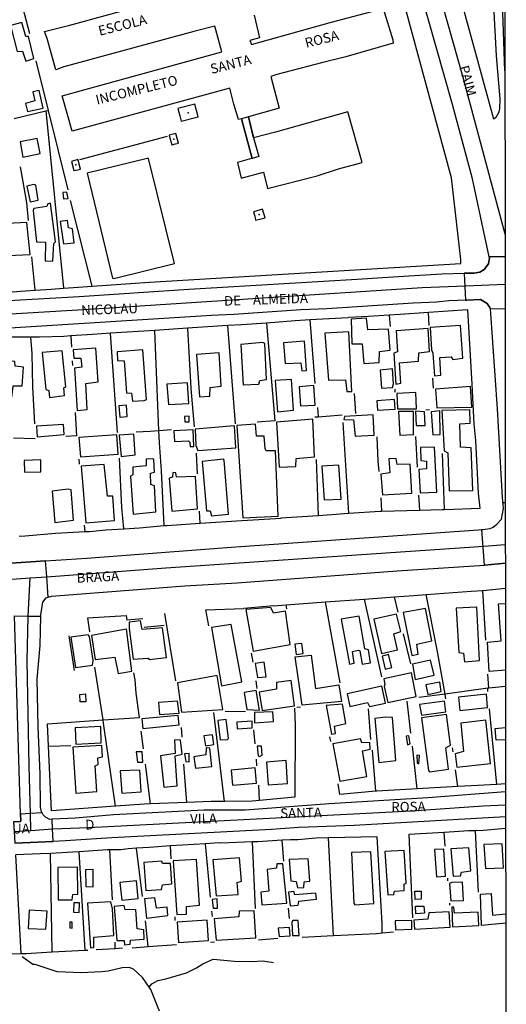
# Model space of a CAD drawing. Units: millimetres. Extents: x 187935 to 190351, y 1679832 to 1682605.
# Drawn here: x 190226 to 190351, y 1680019 to 1680272 of the extents above; entities that cross this region are included whole.
import ezdxf
from ezdxf.enums import TextEntityAlignment as Align

# ---------------------------------------------------------------- set-up
doc = ezdxf.new("R2010")
doc.units = ezdxf.units.MM
doc.header["$MEASUREMENT"] = 0
for name, color, linetype in [('V-AREA_VERDE', 3, 'Continuous'), ('V-CRUZAMENTO', 1, 'Continuous'), ('V-EDIFICACAO', 31, 'Continuous'), ('V-EDIFICACAO_IDENTIFICADA', 50, 'Continuous'), ('V-EIXO_DE_LOGRADOURO', 3, 'Continuous'), ('V-ESCADA', 254, 'Continuous'), ('V-LOTE', 1, 'Continuous'), ('V-NOME_DOS_LOGRADOUROS', 7, 'Continuous'), ('V-QUADRA', 50, 'Continuous'), ('V-TESTADA', 5, 'Continuous'), ('V-VALETA', 173, 'Continuous'), ('X-LIMITE_5000', 3, 'Continuous')]:
    doc.layers.add(name, color=color, linetype=linetype)

msp = doc.modelspace()

# ---------------------------------------------------------------- linework, layer by layer
at = {"layer": 'V-AREA_VERDE'}
msp.add_lwpolyline([(190332.16, 1680302.64), (190347.62, 1680246.09), (190348.36, 1680246.53), (190349.12, 1680247.85), (190349.28, 1680248.62), (190349.35, 1680251.17), (190348.47, 1680262.27), (190347.74, 1680275.17)], dxfattribs=at)
at = {"layer": 'V-CRUZAMENTO'}
for points in [[(190350.63, 1680210.66), (190346.58, 1680210.61), (190346.63, 1680210.37), (190346.36, 1680208.85), (190345.3, 1680207.43), (190344.17, 1680206.7), (190342.73, 1680206.47), (190340.15, 1680206.41), (190340.44, 1680199.5), (190340.79, 1680199.51), (190344.32, 1680199.65), (190346.07, 1680198.65), (190346.9, 1680197.31), (190350.64, 1680197.34)], [(190350.7, 1680132), (190345.31, 1680131.48), (190344.66, 1680140.64), (190344.99, 1680140.66), (190345.49, 1680140.7), (190346.78, 1680140.93), (190347.54, 1680141.25), (190348.53, 1680141.99), (190349.68, 1680143.32), (190350.23, 1680146.04), (190350.12, 1680147.09), (190350.07, 1680147.59), (190350.68, 1680147.59)], [(190224.8, 1680118.44), (190228.3, 1680118.43), (190228.3, 1680118.43), (190231.56, 1680118.43), (190231.56, 1680118.43), (190231.57, 1680118.77), (190232.06, 1680122.02), (190232.92, 1680123.08), (190233.43, 1680123.26), (190233.43, 1680123.26), (190233.04, 1680128.53), (190233.04, 1680128.53), (190232.75, 1680132.58), (190232.75, 1680132.58), (190221.46, 1680131.81)]]:
    msp.add_lwpolyline(points, dxfattribs=at)
msp.add_lwpolyline([(190224.82, 1680060.11), (190234.71, 1680060.58), (190234.71, 1680060.58), (190234.54, 1680063.77), (190234.54, 1680063.77), (190234.41, 1680066.24), (190234.41, 1680066.24), (190233.85, 1680066.22), (190232.76, 1680066.8), (190232.14, 1680067.43), (190231.88, 1680067.87), (190231.88, 1680067.87), (190228.87, 1680067.7), (190228.87, 1680067.7), (190226.35, 1680067.56), (190226.35, 1680067.56), (190226.4, 1680065.84), (190226.32, 1680065.72), (190224.52, 1680065.58), (190224.52, 1680065.58), (190224.65, 1680063.13), (190224.65, 1680063.13), (190224.82, 1680060.11)], close=True, dxfattribs=at)
at = {"layer": 'V-EDIFICACAO'}
for points in [[(190226.65, 1680270.83), (190223.74, 1680269.99), (190225.43, 1680263.32), (190226.86, 1680263.42), (190227.71, 1680260.89), (190229.75, 1680261.56), (190228.38, 1680267.2), (190227.69, 1680267.18), (190226.65, 1680270.83)], [(190227.6, 1680249.99), (190228.14, 1680247.91), (190232.14, 1680248.81), (190231.11, 1680253.37), (190229.51, 1680253.02), (190229.98, 1680250.7), (190227.6, 1680249.99)], [(190226.23, 1680240.19), (190226.94, 1680236.22), (190231.32, 1680237.13), (190230.58, 1680241), (190226.23, 1680240.19)], [(190229.74, 1680229.23), (190227.92, 1680228.81), (190228.76, 1680224.72), (190230.87, 1680225.23), (190230.26, 1680229), (190229.74, 1680229.23)], [(190237.15, 1680227.14), (190237.32, 1680225.55), (190238.51, 1680225.58), (190238.2, 1680227.24), (190237.15, 1680227.14)], [(190233.31, 1680224.29), (190233.09, 1680223.57), (190229.77, 1680223.05), (190229.54, 1680222.55), (190230.43, 1680214.45), (190232.7, 1680214.44), (190232.63, 1680209.59), (190234.63, 1680209.53), (190234.83, 1680214.06), (190235.27, 1680214.47), (190234.05, 1680224.39), (190233.31, 1680224.29)], [(190222.95, 1680219.22), (190223.15, 1680210.99), (190228.77, 1680211.28), (190227.97, 1680219.44), (190222.95, 1680219.22)], [(190236.52, 1680219.74), (190237.35, 1680213.96), (190240.07, 1680214.24), (190239.66, 1680217.8), (190238.65, 1680218.06), (190238.34, 1680219.98), (190236.52, 1680219.74)], [(190315.46, 1680191.91), (190315.11, 1680194.93), (190311.11, 1680194.63), (190311.31, 1680188.34), (190313.94, 1680188.3), (190314.43, 1680183.25), (190318.34, 1680183.5), (190318.37, 1680186.38), (190321.11, 1680186.7), (190320.75, 1680192.09), (190315.46, 1680191.91)], [(190304.43, 1680191.06), (190305.29, 1680179.01), (190309.73, 1680179.09), (190310.03, 1680176.08), (190311.33, 1680176.11), (190310.56, 1680191.41), (190304.43, 1680191.06)], [(190322.68, 1680191.61), (190322.99, 1680186.26), (190322.07, 1680185.9), (190322.56, 1680177.99), (190323.85, 1680178.19), (190323.56, 1680183.4), (190328.38, 1680183.85), (190328.51, 1680185.98), (190331.27, 1680186.35), (190330.9, 1680192.22), (190322.68, 1680191.61)], [(190331.45, 1680192.5), (190331.76, 1680186.76), (190332.1, 1680185.89), (190332.56, 1680180.06), (190334.13, 1680180.25), (190333.92, 1680184.77), (190336.8, 1680184.96), (190337.26, 1680184.32), (190339.8, 1680184.6), (190339.23, 1680192.98), (190331.45, 1680192.5)], [(190282.8, 1680188.13), (190283.41, 1680177.77), (190287.49, 1680177.99), (190287.71, 1680178.91), (190289.41, 1680179.15), (190288.97, 1680188.36), (190288.49, 1680188.62), (190282.8, 1680188.13)], [(190293.79, 1680188.55), (190294.2, 1680183.25), (190298.2, 1680183.43), (190298.49, 1680181.41), (190299.69, 1680181.47), (190299.13, 1680189.01), (190293.79, 1680188.55)], [(190231.87, 1680186.04), (190232.82, 1680176.56), (190233.55, 1680176.34), (190233.79, 1680174.55), (190237.59, 1680175.03), (190237.44, 1680176.99), (190237.94, 1680177.24), (190236.99, 1680186.5), (190231.87, 1680186.04)], [(190239.86, 1680186.73), (190239.96, 1680184.62), (190241.79, 1680184.64), (190242.01, 1680182.32), (190240.15, 1680182.08), (190240.83, 1680171.21), (190243.39, 1680171.49), (190243.04, 1680178.09), (190246.25, 1680178.51), (190245.65, 1680187.18), (190239.86, 1680186.73)], [(190257.71, 1680186.77), (190251.11, 1680186.25), (190251.23, 1680183.99), (190252.94, 1680183.92), (190253.53, 1680175.73), (190254.78, 1680175.63), (190255.03, 1680173.57), (190258.02, 1680173.72), (190258.68, 1680174.01), (190257.71, 1680186.77)], [(190219.57, 1680184.12), (190219.01, 1680178.06), (190217.28, 1680178.04), (190217.09, 1680175.06), (190224.13, 1680174.52), (190224.45, 1680177.5), (190226.75, 1680177.5), (190227.08, 1680182.33), (190224.92, 1680182.58), (190224.85, 1680183.8), (190219.57, 1680184.12)], [(190271.46, 1680185.59), (190272.24, 1680174.74), (190274.88, 1680174.91), (190274.94, 1680177.1), (190277.82, 1680177.46), (190277.25, 1680185.97), (190271.46, 1680185.59)], [(190318.57, 1680181.58), (190318.92, 1680176.91), (190321.76, 1680177.1), (190322, 1680178), (190321.71, 1680181.87), (190318.57, 1680181.58)], [(190291.62, 1680178.93), (190292.27, 1680170.83), (190296.39, 1680171.24), (190295.85, 1680179.18), (190291.62, 1680178.93)], [(190263.86, 1680177.97), (190264.24, 1680172.71), (190269.51, 1680173.03), (190269.19, 1680178.32), (190263.86, 1680177.97)], [(190297.8, 1680177.3), (190298.18, 1680172.36), (190301.91, 1680172.58), (190301.55, 1680177.59), (190297.8, 1680177.3)], [(190332.78, 1680176.68), (190333.09, 1680171.86), (190342.06, 1680172.04), (190341.75, 1680177.36), (190332.78, 1680176.68)], [(190317.74, 1680173.64), (190317.93, 1680171.31), (190322.41, 1680171.57), (190322.29, 1680173.98), (190317.74, 1680173.64)], [(190322.9, 1680175.53), (190323.03, 1680171.62), (190327.94, 1680171.66), (190327.7, 1680175.85), (190322.9, 1680175.53)], [(190251.58, 1680172.36), (190251.78, 1680169.52), (190253.67, 1680169.63), (190253.52, 1680172.56), (190251.58, 1680172.36)], [(190323.28, 1680170.93), (190323.6, 1680164.87), (190327.15, 1680165), (190327.1, 1680170.96), (190323.28, 1680170.93)], [(190327.69, 1680171.04), (190327.84, 1680167.32), (190330.09, 1680167.36), (190329.98, 1680170.86), (190327.69, 1680171.04)], [(190331.66, 1680170.87), (190332.06, 1680164.93), (190333.97, 1680165.03), (190333.91, 1680171.12), (190331.66, 1680170.87)], [(190334.43, 1680171.19), (190334.97, 1680160.87), (190335.96, 1680160.31), (190336.28, 1680150.61), (190342.32, 1680150.63), (190341.91, 1680161.61), (190339.18, 1680161.75), (190339, 1680167.73), (190341.68, 1680167.91), (190341.55, 1680171.35), (190334.43, 1680171.19)], [(190268.4, 1680169.66), (190268.47, 1680168.32), (190269.59, 1680168.28), (190269.59, 1680169.71), (190268.4, 1680169.66)], [(190291.97, 1680168.19), (190292.67, 1680156.62), (190296.96, 1680156.81), (190297.07, 1680158.87), (190301.71, 1680159.34), (190301.33, 1680168.95), (190291.97, 1680168.19)], [(190309.41, 1680169.67), (190309.24, 1680168.88), (190311.74, 1680168.76), (190312.15, 1680164.62), (190317.08, 1680164.9), (190316.81, 1680170.11), (190309.41, 1680169.67)], [(190230.45, 1680167.13), (190230.57, 1680164.46), (190237.49, 1680165.01), (190237.32, 1680167.6), (190230.45, 1680167.13)], [(190265.69, 1680165.94), (190265.78, 1680163.26), (190269.44, 1680163.43), (190269.76, 1680163.1), (190269.87, 1680161.94), (190270.8, 1680161.95), (190270.59, 1680166.25), (190265.69, 1680165.94)], [(190271.11, 1680166.41), (190271.33, 1680162.24), (190271.79, 1680160.94), (190281.55, 1680161.6), (190281.22, 1680167.29), (190271.11, 1680166.41)], [(190281.78, 1680167.3), (190283.31, 1680143.6), (190292.43, 1680144.1), (190291.74, 1680160.8), (190289.36, 1680160.82), (190289.04, 1680161.41), (190288.81, 1680164.63), (190286.88, 1680164.61), (190286.61, 1680167.72), (190281.78, 1680167.3)], [(190241.27, 1680164.22), (190241.72, 1680159.26), (190251.35, 1680159.97), (190251.05, 1680164.91), (190241.27, 1680164.22)], [(190251.65, 1680164.88), (190252.16, 1680159.39), (190255.75, 1680159.79), (190255.43, 1680165.1), (190251.65, 1680164.88)], [(190328.89, 1680161.67), (190329.05, 1680158.34), (190330.44, 1680158.15), (190330.43, 1680156.24), (190328.47, 1680156.07), (190328.84, 1680150.03), (190333.08, 1680150.22), (190332.51, 1680161.79), (190328.89, 1680161.67)], [(190227.28, 1680158.38), (190227.32, 1680155.39), (190231.5, 1680155.45), (190231.51, 1680158.51), (190227.28, 1680158.38)], [(190255.12, 1680156.64), (190255.17, 1680154.71), (190254.51, 1680154.36), (190255.22, 1680144.55), (190261.07, 1680145.17), (190260.65, 1680151.89), (190259.77, 1680152.23), (190259.67, 1680155.08), (190260.72, 1680155.4), (190260.56, 1680158.6), (190260.25, 1680158.82), (190258.53, 1680158.68), (190258.58, 1680157), (190255.12, 1680156.64)], [(190272.96, 1680158.13), (190274.04, 1680145.47), (190274.93, 1680145.42), (190275.32, 1680144.12), (190279.67, 1680144.59), (190278.58, 1680158.48), (190278.35, 1680158.69), (190272.96, 1680158.13)], [(190320.8, 1680158.77), (190321.04, 1680155.15), (190318.76, 1680154.85), (190319.14, 1680149.55), (190326.74, 1680149.99), (190326.32, 1680157.42), (190322.94, 1680157.35), (190322.73, 1680158.9), (190320.8, 1680158.77)], [(190241.87, 1680156.92), (190243.11, 1680142.32), (190250.43, 1680142.96), (190250.01, 1680149.18), (190248.65, 1680149.23), (190247.81, 1680157.36), (190241.87, 1680156.92)], [(190303.63, 1680156.92), (190304.2, 1680148.25), (190308.58, 1680148.44), (190307.98, 1680157.2), (190303.63, 1680156.92)], [(190266.32, 1680154.1), (190266.14, 1680155.23), (190265.42, 1680155.27), (190265.3, 1680154.06), (190264.48, 1680153.82), (190265.14, 1680145.34), (190271.74, 1680145.91), (190271.23, 1680154.21), (190266.32, 1680154.1)], [(190238.5, 1680150.97), (190234.45, 1680150.47), (190235.16, 1680142.45), (190239.88, 1680143), (190239.28, 1680150.8), (190238.5, 1680150.97)], [(190291.21, 1680119.18), (190290.53, 1680120.65), (190284.15, 1680120.1), (190285.98, 1680109.38), (190295.46, 1680111.08), (190294.32, 1680119.66), (190291.21, 1680119.18)], [(190324.49, 1680119.32), (190326.73, 1680108.33), (190328.31, 1680108.62), (190328.03, 1680111.19), (190331.81, 1680112.03), (190330.22, 1680120.34), (190324.49, 1680119.32)], [(190338.09, 1680120.47), (190338.73, 1680109.04), (190339.96, 1680108.9), (190340.21, 1680106.71), (190344.1, 1680107), (190343.37, 1680120.7), (190338.09, 1680120.47)], [(190308.54, 1680117.65), (190310.7, 1680106.1), (190311.9, 1680106.36), (190311.47, 1680109.33), (190313.05, 1680109.69), (190313.34, 1680109.48), (190313.95, 1680106.1), (190316.12, 1680106.39), (190315.63, 1680109.75), (190314.68, 1680109.97), (190313.21, 1680118.42), (190308.54, 1680117.65)], [(190316.98, 1680117.59), (190318.96, 1680108.81), (190323.02, 1680109.77), (190322.1, 1680113.85), (190323.85, 1680114.43), (190322.76, 1680118.93), (190316.98, 1680117.59)], [(190257.51, 1680114.97), (190257.14, 1680117.17), (190254.2, 1680116.84), (190254.16, 1680115.22), (190255.18, 1680107.35), (190259.06, 1680107.65), (190259.3, 1680107.25), (190263.77, 1680107.8), (190262.78, 1680115.41), (190257.51, 1680114.97)], [(190275.29, 1680115.52), (190277.84, 1680100.49), (190283.11, 1680101.54), (190280.37, 1680116.28), (190275.29, 1680115.52)], [(190239.26, 1680113), (190240.44, 1680105.25), (190244.81, 1680105.82), (190244.95, 1680107.05), (190243.99, 1680113.19), (190243.67, 1680113.64), (190239.26, 1680113)], [(190244.5, 1680113.41), (190245.47, 1680107.25), (190250.52, 1680107.87), (190251.33, 1680103.68), (190254.89, 1680104.26), (190253.51, 1680115.02), (190244.5, 1680113.41)], [(190296.65, 1680111.24), (190297.05, 1680108.52), (190298.81, 1680108.78), (190298.49, 1680111.4), (190296.65, 1680111.24)], [(190298.02, 1680099.18), (190296.81, 1680107.92), (190300.88, 1680108.39), (190301.97, 1680099.8), (190308, 1680100.76), (190308.65, 1680096.53), (190298.55, 1680095.54), (190298.02, 1680099.18)], [(190320.7, 1680108.57), (190319.11, 1680108.15), (190319.85, 1680104.8), (190321.58, 1680105.19), (190320.7, 1680108.57)], [(190286.53, 1680106.21), (190287.13, 1680102.64), (190289.37, 1680102.79), (190288.84, 1680106.58), (190286.53, 1680106.21)], [(190326.88, 1680106.03), (190327.59, 1680102.14), (190332.41, 1680103.21), (190331.52, 1680107.08), (190326.88, 1680106.03)], [(190266.56, 1680101.28), (190267.61, 1680093.71), (190278.22, 1680094.45), (190276.76, 1680103.15), (190266.56, 1680101.28)], [(190319.56, 1680102.32), (190319.81, 1680100.86), (190319.62, 1680100.34), (190320.51, 1680096.26), (190327.79, 1680097.79), (190326.59, 1680103.82), (190319.56, 1680102.32)], [(190292, 1680101.35), (190291.98, 1680099.64), (190287.52, 1680098.85), (190288.35, 1680094.22), (190296.57, 1680095.35), (190295.75, 1680101.89), (190292, 1680101.35)], [(190310.13, 1680098.42), (190310.76, 1680095.24), (190315.31, 1680096.19), (190315.81, 1680095.21), (190319.96, 1680096.05), (190319.03, 1680100.39), (190310.13, 1680098.42)], [(190330.3, 1680100.73), (190330.78, 1680098.32), (190334.26, 1680099.04), (190333.85, 1680101.44), (190330.3, 1680100.73)], [(190241.64, 1680096.43), (190241.52, 1680098.3), (190243.02, 1680098.42), (190243.11, 1680096.44), (190241.64, 1680096.43)], [(190283.68, 1680098.77), (190284.42, 1680094.42), (190287.6, 1680094.29), (190286.77, 1680099.31), (190283.68, 1680098.77)], [(190338.68, 1680097.58), (190339.03, 1680094.16), (190346.16, 1680094.94), (190345.84, 1680098.37), (190338.68, 1680097.58)], [(190261.7, 1680096.24), (190261.97, 1680093.14), (190267.01, 1680093.53), (190266.57, 1680096.54), (190261.7, 1680096.24)], [(190304.74, 1680095.44), (190306.07, 1680088.07), (190307.09, 1680088.26), (190306.85, 1680090.13), (190309.75, 1680090.85), (190308.88, 1680095.83), (190304.74, 1680095.44)], [(190328.7, 1680095.68), (190329.15, 1680092.98), (190335.41, 1680093.87), (190335.05, 1680096.56), (190328.7, 1680095.68)], [(190257.42, 1680092.05), (190257.68, 1680089.54), (190267.05, 1680090.46), (190266.76, 1680092.91), (190257.42, 1680092.05)], [(190286.32, 1680093.67), (190286.37, 1680091), (190291.25, 1680091.39), (190291.07, 1680093.84), (190286.32, 1680093.67)], [(190329.18, 1680092.3), (190330.99, 1680078.75), (190331.28, 1680078.39), (190336.14, 1680079.09), (190335.44, 1680084.58), (190336.66, 1680085.27), (190335.57, 1680093.15), (190329.18, 1680092.3)], [(190240.31, 1680089.75), (190240.53, 1680085.56), (190247.05, 1680085.88), (190246.89, 1680090.03), (190240.31, 1680089.75)], [(190276.9, 1680091.6), (190277.57, 1680086.63), (190279.45, 1680086.7), (190279.68, 1680086.99), (190279.06, 1680091.91), (190276.9, 1680091.6)], [(190281.81, 1680091.19), (190281.94, 1680089.45), (190285.72, 1680089.76), (190285.76, 1680091.48), (190281.81, 1680091.19)], [(190319.98, 1680092.49), (190317.2, 1680092.11), (190318.2, 1680080.81), (190322.64, 1680081.31), (190321.74, 1680092.39), (190319.98, 1680092.49)], [(190339.24, 1680090.89), (190340, 1680083.63), (190337.81, 1680083.09), (190338.29, 1680079.63), (190346.87, 1680080.59), (190345.67, 1680091.66), (190339.24, 1680090.89)], [(190273.37, 1680087.7), (190273.79, 1680085.11), (190275.88, 1680085.45), (190275.59, 1680087.97), (190273.37, 1680087.7)], [(190325.97, 1680087.71), (190325.26, 1680087.61), (190325.58, 1680085.4), (190326.27, 1680085.59), (190325.97, 1680087.71)], [(190239.7, 1680084.74), (190240.51, 1680072.98), (190245.9, 1680073.4), (190245.49, 1680079.97), (190246.22, 1680080.33), (190246.17, 1680082), (190247.34, 1680082.29), (190247.18, 1680085.22), (190239.7, 1680084.74)], [(190262.19, 1680082.58), (190263.08, 1680074.47), (190266.48, 1680074.87), (190265.95, 1680082.58), (190267.82, 1680082.98), (190267.4, 1680086.56), (190265.84, 1680086.62), (190266.03, 1680083.11), (190262.19, 1680082.58)], [(190287, 1680084.99), (190287.26, 1680082.51), (190287.62, 1680082.33), (190288.28, 1680082.69), (190288.11, 1680085.03), (190287, 1680084.99)], [(190306.46, 1680085.62), (190308.24, 1680076.03), (190315.15, 1680077.25), (190314.01, 1680083.82), (190316.04, 1680084.29), (190315.92, 1680085.98), (190313.86, 1680085.88), (190313.56, 1680086.92), (190306.46, 1680085.62)], [(190255.98, 1680083.53), (190256.3, 1680080.89), (190257.71, 1680080.91), (190257.5, 1680083.59), (190255.98, 1680083.53)], [(190268.37, 1680083.02), (190268.72, 1680081.08), (190269.59, 1680081.03), (190269.6, 1680083.12), (190268.37, 1680083.02)], [(190273.94, 1680084.56), (190273.9, 1680082.76), (190270.82, 1680082.32), (190271.21, 1680079.38), (190275.42, 1680079.83), (190274.89, 1680084.55), (190273.94, 1680084.56)], [(190328, 1680082.73), (190328.09, 1680080.63), (190328.46, 1680080.46), (190328.66, 1680082.63), (190328, 1680082.73)], [(190289.39, 1680080.95), (190289.84, 1680075.11), (190294.79, 1680075.46), (190294.44, 1680081.37), (190289.39, 1680080.95)], [(190251.84, 1680078.67), (190252.29, 1680072.98), (190257.24, 1680073.29), (190256.92, 1680078.88), (190251.84, 1680078.67)], [(190280.38, 1680078.85), (190280.74, 1680075), (190286.9, 1680075.52), (190286.53, 1680079.46), (190280.38, 1680078.85)], [(190345.2, 1680059.74), (190345.57, 1680053.59), (190350.19, 1680053.83), (190349.9, 1680059.93), (190345.2, 1680059.74)], [(190311.24, 1680057.71), (190311.85, 1680044.73), (190312.11, 1680044.25), (190316.97, 1680044.62), (190316.23, 1680057.86), (190311.24, 1680057.71)], [(190319.78, 1680057.99), (190320.58, 1680046.83), (190322.09, 1680046.96), (190322.27, 1680047.8), (190324.73, 1680047.97), (190324.75, 1680049.62), (190325.25, 1680049.88), (190324.77, 1680058.27), (190319.78, 1680057.99)], [(190332.52, 1680058.5), (190333.03, 1680051.51), (190335.35, 1680051.63), (190334.93, 1680058.62), (190332.52, 1680058.5)], [(190336.72, 1680058.66), (190337.29, 1680051.63), (190339.19, 1680051.7), (190339.43, 1680052.71), (190341.81, 1680052.98), (190341.36, 1680058.95), (190336.72, 1680058.66)], [(190257.99, 1680055.15), (190258.46, 1680047.98), (190262.48, 1680048.19), (190262.7, 1680049.43), (190265.16, 1680049.68), (190264.81, 1680054.91), (190262.74, 1680054.92), (190262.56, 1680055.51), (190257.99, 1680055.15)], [(190265.47, 1680055.57), (190266.43, 1680041.79), (190268.88, 1680041.92), (190268.89, 1680043.85), (190272.25, 1680044.23), (190271.48, 1680055.91), (190265.47, 1680055.57)], [(190275.66, 1680055.81), (190276.52, 1680046.61), (190282.17, 1680046.98), (190281.87, 1680049.99), (190283.02, 1680050.4), (190282.47, 1680056.39), (190275.66, 1680055.81)], [(190289.58, 1680053.4), (190289.99, 1680047.84), (190287.99, 1680047.52), (190288.21, 1680044.33), (190294.66, 1680044.7), (190293.62, 1680054.8), (190292.1, 1680054.78), (190291.99, 1680053.68), (190289.58, 1680053.4)], [(190295.28, 1680055.9), (190295.67, 1680050.43), (190297.06, 1680050.29), (190297.4, 1680048.64), (190299.03, 1680048.77), (190299.11, 1680050.16), (190300.5, 1680050.37), (190300.15, 1680056.14), (190295.28, 1680055.9)], [(190235.85, 1680053.9), (190236.01, 1680045.59), (190239.56, 1680045.61), (190239.71, 1680046.9), (190241.04, 1680047.05), (190240.96, 1680053.98), (190235.85, 1680053.9)], [(190243.02, 1680053.3), (190243.11, 1680049), (190244.95, 1680048.9), (190244.92, 1680053.37), (190243.02, 1680053.3)], [(190251.81, 1680050.02), (190252.28, 1680045.52), (190256.5, 1680045.94), (190256.06, 1680050.48), (190251.81, 1680050.02)], [(190336.93, 1680050.06), (190336.4, 1680049.76), (190336.72, 1680045.34), (190339.93, 1680045.43), (190339.67, 1680050.13), (190336.93, 1680050.06)], [(190296.66, 1680046.86), (190296.42, 1680047.71), (190295.03, 1680047.52), (190295.5, 1680044.05), (190297.56, 1680044.21), (190297.72, 1680045.22), (190302.22, 1680045.75), (190302.05, 1680047.26), (190296.66, 1680046.86)], [(190327.53, 1680045.68), (190327.46, 1680047.77), (190329.1, 1680047.78), (190329.14, 1680045.78), (190327.53, 1680045.68)], [(190240, 1680044.84), (190239.89, 1680042.37), (190241.35, 1680042.34), (190241.43, 1680044.79), (190240, 1680044.84)], [(190243.48, 1680044.68), (190244.25, 1680033.22), (190245.14, 1680033.3), (190245.09, 1680036.02), (190250.27, 1680036.45), (190249.89, 1680043.26), (190249.53, 1680045.05), (190243.48, 1680044.68)], [(190258.11, 1680045.87), (190258.66, 1680040.9), (190264.1, 1680041.54), (190263.9, 1680043.66), (190261.17, 1680043.42), (190260.78, 1680046.1), (190258.11, 1680045.87)], [(190275.49, 1680045.67), (190275.7, 1680043.46), (190276.82, 1680043.42), (190276.8, 1680045.85), (190275.49, 1680045.67)], [(190228.57, 1680042.95), (190228.27, 1680038.23), (190232.78, 1680038.02), (190233.13, 1680042.63), (190228.57, 1680042.95)], [(190253.15, 1680043), (190252.91, 1680044.11), (190250.37, 1680043.88), (190251.02, 1680035.14), (190252.87, 1680035.15), (190253, 1680034.04), (190254.47, 1680034.16), (190254.51, 1680035.19), (190258.01, 1680035.5), (190257.94, 1680037.86), (190256.27, 1680038.17), (190255.91, 1680043.1), (190253.15, 1680043)], [(190275.98, 1680040.66), (190276.47, 1680035.25), (190286.7, 1680035.84), (190286.28, 1680042.76), (190282.43, 1680042.64), (190282.33, 1680041.18), (190275.98, 1680040.66)], [(190331.03, 1680042.26), (190330.79, 1680040.62), (190327.25, 1680040.37), (190327.37, 1680038.07), (190336.52, 1680038.56), (190336.26, 1680042.5), (190331.03, 1680042.26)], [(190327.74, 1680042.02), (190327.64, 1680043.93), (190329.8, 1680043.97), (190329.93, 1680042.13), (190327.74, 1680042.02)], [(190337.67, 1680042.17), (190337.51, 1680043.68), (190336.93, 1680043.73), (190337.13, 1680038.61), (190343.89, 1680039), (190343.74, 1680042.4), (190337.67, 1680042.17)], [(190238.95, 1680039.83), (190239, 1680038.36), (190239.61, 1680038.32), (190239.6, 1680039.8), (190238.95, 1680039.83)], [(190266.54, 1680039.81), (190266.84, 1680034.6), (190274.56, 1680035.11), (190274.22, 1680040.36), (190266.54, 1680039.81)], [(190296.19, 1680040.28), (190295.88, 1680039.9), (190296.11, 1680036.42), (190297.83, 1680036.44), (190297.54, 1680040.24), (190296.19, 1680040.28)], [(190322.4, 1680040.19), (190322.49, 1680037.85), (190326.7, 1680038.02), (190326.68, 1680040.31), (190322.4, 1680040.19)], [(190292.45, 1680038.3), (190292.68, 1680036.19), (190295.53, 1680036.32), (190295.36, 1680038.45), (190292.45, 1680038.3)]]:
    msp.add_lwpolyline(points, close=True, dxfattribs=at)
for points in [[(190350.74, 1680104.52), (190346.54, 1680104.19), (190346.15, 1680111.7), (190349.61, 1680112.05), (190348.97, 1680121.55), (190350.71, 1680121.65)], [(190350.74, 1680086.69), (190348.35, 1680086.57), (190348.12, 1680089.54), (190350.72, 1680089.8)], [(190350.78, 1680039.57), (190344.55, 1680039.02), (190344.32, 1680047.06), (190347.07, 1680047.24), (190347.42, 1680041.65), (190350.77, 1680041.94)]]:
    msp.add_lwpolyline(points, dxfattribs=at)
at = {"layer": 'V-EDIFICACAO_IDENTIFICADA'}
msp.add_lwpolyline([(190286.22, 1680272.69), (190287.63, 1680266.88), (190285.16, 1680266.22), (190285.59, 1680265.16), (190305.72, 1680270.82), (190319.38, 1680274.43), (190321.79, 1680266.32), (190321.88, 1680265.46), (190309.78, 1680261.95), (190303.89, 1680260.57), (190292.11, 1680257.47), (190290.53, 1680256.9), (190292.66, 1680248.84), (190284.84, 1680246.6), (190283.03, 1680246.08), (190282.27, 1680245.86), (190281.04, 1680249.85), (190280.01, 1680253.96), (190239.53, 1680242.89), (190237, 1680252), (190277.95, 1680263.24), (190276.17, 1680269.88), (190270.77, 1680268.53), (190237.47, 1680259.41), (190235.37, 1680258.69), (190233.16, 1680266.65), (190232.5, 1680268.49), (190238.94, 1680270.1), (190278.98, 1680281.16)], dxfattribs=at)
for points in [[(190285.72, 1680235.9), (190285.58, 1680235.86), (190282.01, 1680234.87), (190282.96, 1680230.82), (190288.62, 1680232.38), (190289.72, 1680228.21), (190302.39, 1680231.45), (190307.89, 1680233.22), (190313.93, 1680234.83), (190310.28, 1680247.86), (190291.74, 1680242.63), (190286.13, 1680241.22), (190287.46, 1680236.42), (190285.72, 1680235.9), (190283.03, 1680246.08)], [(190284.84, 1680246.6), (190286.11, 1680241.29), (190286.13, 1680241.22)]]:
    msp.add_lwpolyline(points, close=True, dxfattribs=at)
at = {"layer": 'V-EIXO_DE_LOGRADOURO'}
for points in [[(190350.58, 1680258.42), (190347.37, 1680351.08), (190346.24, 1680367.49), (190345.46, 1680382.56), (190345.88, 1680388.4)], [(190350.62, 1680216.43), (190339.88, 1680256.71), (190327.24, 1680301.5)], [(189868.14, 1680261.02), (189997.01, 1680230.7), (190027.87, 1680223.69), (190038.37, 1680221.5), (190081.14, 1680211.3), (190103.28, 1680206.2), (190148.05, 1680196), (190158.05, 1680194.3), (190167.77, 1680193.24), (190177.84, 1680193.1), (190187.91, 1680193.88), (190243.81, 1680197.23), (190329.37, 1680202.75), (190340.44, 1680203.22)], [(190340.44, 1680203.22), (190350.63, 1680203.65)], [(190233.04, 1680128.53), (190263.56, 1680130.8), (190345.14, 1680136.38)], [(190345.14, 1680136.38), (190350.69, 1680136.76)], [(190221.59, 1680127.68), (190228.78, 1680128.22)], [(190228.3, 1680118.43), (190228.78, 1680128.22)], [(190228.78, 1680128.22), (190233.04, 1680128.53)], [(190228.87, 1680067.7), (190228.51, 1680079.91), (190228.02, 1680106.92), (190228.3, 1680118.38), (190228.3, 1680118.43)], [(190234.54, 1680063.77), (190234.56, 1680063.77), (190243.75, 1680064.13), (190326.6, 1680068.42), (190344.98, 1680069.7), (190350.75, 1680069.93)], [(190229, 1680063.41), (190228.87, 1680067.7)], [(190224.65, 1680063.13), (190229, 1680063.41)], [(190229, 1680063.41), (190234.54, 1680063.77)]]:
    msp.add_lwpolyline(points, dxfattribs=at)
at = {"layer": 'V-ESCADA'}
for points in [[(190267.52, 1680245.44), (190271.87, 1680246.55), (190271.04, 1680249.8), (190266.71, 1680248.73), (190267.21, 1680246.81), (190267.21, 1680246.81), (190267.52, 1680245.44)], [(190265.12, 1680239.4), (190266.07, 1680239.67), (190266.07, 1680239.67), (190266.88, 1680239.86), (190266.16, 1680242.33), (190264.45, 1680241.88), (190264.49, 1680241.75), (190264.49, 1680241.75), (190265.12, 1680239.4)], [(190240.99, 1680233), (190241.69, 1680233.18), (190241.09, 1680235.5), (190241.09, 1680235.5), (190241.06, 1680235.62), (190239.38, 1680235.12), (190239.98, 1680232.84), (190240.99, 1680233)], [(190286.62, 1680220.05), (190289.05, 1680220.66), (190288.39, 1680222.89), (190286.1, 1680222.21), (190286.43, 1680221.07), (190286.43, 1680221.07), (190286.62, 1680220.05)]]:
    msp.add_lwpolyline(points, close=True, dxfattribs=at)
for p in [(190269.3, 1680247.62), (190265.66, 1680240.86), (190240.52, 1680234.23), (190287.56, 1680221.47)]:
    msp.add_point(p, dxfattribs=at)
at = {"layer": 'V-LOTE'}
for points in [[(190259.41, 1680204.17), (190339.27, 1680208.91), (190339.3, 1680209.97), (190336.85, 1680230.92), (190318.54, 1680298.77), (190318.37, 1680298.93), (190270.08, 1680286.08), (190227.16, 1680274.45)], [(190228.67, 1680267.89), (190227.03, 1680274.43)], [(190233.48, 1680248.25), (190230.34, 1680260.97)], [(190224.69, 1680246.15), (190232.82, 1680248.1)], [(190232.82, 1680248.1), (190233.48, 1680248.25)], [(190232.82, 1680248.1), (190237.38, 1680202.59)], [(190238.5, 1680227.88), (190233.48, 1680248.25)], [(190241.57, 1680235.63), (190264.01, 1680241.62)], [(190259.13, 1680235.85), (190258.77, 1680235.9), (190243.42, 1680232.12), (190249.9, 1680205.16), (190250.25, 1680205.04), (190265.79, 1680208.92), (190259.13, 1680235.85)], [(190228.34, 1680219.97), (190227.9, 1680224.59), (190226.34, 1680233.73)], [(190244.69, 1680203.12), (190239.18, 1680225.14)], [(190230.05, 1680202.07), (190229.24, 1680210.62)], [(190244.69, 1680203.12), (190259.41, 1680204.17)], [(190223.14, 1680201.57), (190226.28, 1680201.8)], [(190226.28, 1680201.8), (190230.05, 1680202.07)], [(190230.05, 1680202.07), (190234.15, 1680202.36)], [(190234.15, 1680202.36), (190237.38, 1680202.59)], [(190237.38, 1680202.59), (190239.87, 1680202.77)], [(190239.87, 1680202.77), (190244.69, 1680203.12)], [(190330.96, 1680196.35), (190323.7, 1680195.88)], [(190341.1, 1680197.01), (190330.96, 1680196.35)], [(190331.12, 1680192.98), (190330.96, 1680196.35)], [(190342.16, 1680177.99), (190341.1, 1680197.01)], [(190289.39, 1680193.63), (190283.02, 1680193.21)], [(190289.44, 1680193.63), (190289.39, 1680193.63)], [(190289.39, 1680193.63), (190291.55, 1680168.57)], [(190296.81, 1680194.24), (190289.44, 1680193.63)], [(190300.64, 1680194.46), (190296.81, 1680194.24)], [(190310.41, 1680195.01), (190300.64, 1680194.46)], [(190301.94, 1680178.13), (190300.64, 1680194.46)], [(190320.93, 1680195.7), (190315.55, 1680195.35)], [(190323.7, 1680195.88), (190320.93, 1680195.7)], [(190320.93, 1680195.7), (190321.15, 1680192.78)], [(190260.77, 1680191.75), (190249.43, 1680191.01)], [(190269.16, 1680192.3), (190260.77, 1680191.75)], [(190261.84, 1680166.04), (190260.77, 1680191.75)], [(190279.53, 1680192.98), (190269.16, 1680192.3)], [(190269.16, 1680192.3), (190270.04, 1680176.82), (190270.88, 1680166.96)], [(190283.02, 1680193.21), (190279.53, 1680192.98)], [(190281.45, 1680167.76), (190279.53, 1680192.98)], [(190228.94, 1680189.99), (190222.49, 1680189.99)], [(190237.46, 1680190.23), (190231.21, 1680189.99), (190228.94, 1680189.99)], [(190230, 1680167.77), (190229.49, 1680177.29), (190229.29, 1680185.82), (190228.94, 1680189.99)], [(190239.24, 1680190.35), (190237.46, 1680190.23)], [(190244.82, 1680190.71), (190239.24, 1680190.35)], [(190239.24, 1680190.35), (190239.41, 1680187.48)], [(190249.43, 1680191.01), (190244.82, 1680190.71)], [(190251.16, 1680165.53), (190249.43, 1680191.01)], [(190239.58, 1680183.97), (190239.67, 1680182.75)], [(190332.24, 1680176.93), (190332.08, 1680179.52)], [(190322.31, 1680176.68), (190322.38, 1680175.91)], [(190311.92, 1680175.55), (190312.29, 1680170.45)], [(190302.47, 1680171.97), (190302.65, 1680169.59)], [(190330.27, 1680171.38), (190331.26, 1680171.42)], [(190342.54, 1680171.14), (190342.53, 1680171.46)], [(190344.21, 1680146.08), (190343.78, 1680150), (190343.15, 1680163.49), (190342.7, 1680167.79), (190342.54, 1680171.14)], [(190240.38, 1680170.66), (190240.68, 1680164.71), (190237.93, 1680164.53)], [(190291.55, 1680168.57), (190287, 1680168.23)], [(190301.81, 1680169.53), (190302.65, 1680169.59)], [(190302.65, 1680169.59), (190308.8, 1680170.07)], [(190256, 1680165.71), (190259.58, 1680165.85), (190261.84, 1680166.04)], [(190261.84, 1680166.04), (190265.06, 1680166.32)], [(190263.14, 1680141.63), (190262.51, 1680155.67), (190261.97, 1680162.86), (190261.84, 1680166.04)], [(190308.97, 1680168.1), (190310.48, 1680144.81)], [(190224.52, 1680164.18), (190230.06, 1680164.01)], [(190317.7, 1680164.41), (190317.99, 1680158.19), (190318.28, 1680155.53)], [(190327.69, 1680164.51), (190328.1, 1680156.62)], [(190241.42, 1680157.41), (190241.36, 1680158.66)], [(190252.8, 1680140.83), (190252.34, 1680146.25), (190251.71, 1680158.96)], [(190271.34, 1680160.26), (190271.62, 1680154.94)], [(190302.17, 1680158.6), (190302.64, 1680144.28)], [(190335.11, 1680145.82), (190334.59, 1680160.19)], [(190318.76, 1680148.81), (190318.89, 1680145.36)], [(190328.4, 1680149.46), (190328.64, 1680145.64)], [(190318.89, 1680145.36), (190328.64, 1680145.64)], [(190328.64, 1680145.64), (190334.53, 1680145.8)], [(190334.53, 1680145.8), (190335.11, 1680145.82)], [(190335.11, 1680145.82), (190344.21, 1680146.08)], [(190272.38, 1680142.26), (190272.27, 1680145.34)], [(190293.13, 1680143.65), (190302.64, 1680144.28)], [(190302.64, 1680144.28), (190307.31, 1680144.6)], [(190307.31, 1680144.6), (190310.48, 1680144.81)], [(190310.48, 1680144.81), (190318.62, 1680145.35)], [(190318.62, 1680145.35), (190318.89, 1680145.36)], [(190242.91, 1680140.09), (190242.73, 1680141.73)], [(190244.03, 1680140.15), (190248.18, 1680140.57)], [(190248.18, 1680140.57), (190252.8, 1680140.83)], [(190252.8, 1680140.83), (190256.81, 1680141.05)], [(190256.81, 1680141.05), (190263.14, 1680141.63)], [(190263.14, 1680141.63), (190263.85, 1680141.69)], [(190263.85, 1680141.69), (190272.38, 1680142.26)], [(190272.38, 1680142.26), (190283.1, 1680142.98)], [(190225.99, 1680138.94), (190227.52, 1680139.04)], [(190227.52, 1680139.04), (190235.3, 1680139.71)], [(190235.3, 1680139.71), (190242.91, 1680140.09)], [(190242.91, 1680140.09), (190244.03, 1680140.15)], [(190344.96, 1680125.02), (190350.71, 1680125.62)], [(190314.57, 1680122.8), (190322.28, 1680123.36)], [(190322.28, 1680123.36), (190327.18, 1680123.72)], [(190323.19, 1680119.45), (190322.28, 1680123.36)], [(190327.18, 1680123.72), (190330.41, 1680123.96)], [(190330.41, 1680123.96), (190341.91, 1680124.8)], [(190335.23, 1680098.4), (190333.2, 1680109.72), (190330.41, 1680123.96)], [(190341.91, 1680124.8), (190344.96, 1680125.02)], [(190345.72, 1680112.26), (190344.96, 1680125.02)], [(190273.86, 1680120.02), (190283.51, 1680120.37)], [(190291.16, 1680121.09), (190294.46, 1680121.33)], [(190294.46, 1680121.33), (190304.58, 1680122.07)], [(190294.63, 1680120.24), (190294.46, 1680121.33)], [(190304.58, 1680122.07), (190314.57, 1680122.8)], [(190308.3, 1680101.31), (190304.58, 1680122.07)], [(190318.99, 1680102.78), (190314.57, 1680122.8)], [(190243.58, 1680117.95), (190253.46, 1680118.53)], [(190244.07, 1680114.34), (190243.58, 1680117.95)], [(190253.46, 1680118.53), (190253.61, 1680117.33)], [(190263.25, 1680119.04), (190266.04, 1680101.78)], [(190274.65, 1680115.93), (190273.86, 1680120.02)], [(190326.41, 1680106.19), (190324.55, 1680113.9)], [(190286.02, 1680106.61), (190285.6, 1680108.87)], [(190247.5, 1680091.74), (190245.38, 1680105.34)], [(190247.5, 1680091.74), (190256.88, 1680092.41), (190256, 1680098.59), (190255.72, 1680102.01), (190255.36, 1680103.81)], [(190346.42, 1680099.89), (190346.19, 1680103.54)], [(190287.03, 1680099.81), (190286.81, 1680101.82)], [(190350.72, 1680100.3), (190346.42, 1680099.89)], [(190335.23, 1680098.4), (190328.5, 1680097.5)], [(190346.19, 1680099.87), (190335.23, 1680098.4)], [(190335.45, 1680097.15), (190335.23, 1680098.4)], [(190346.42, 1680099.89), (190346.2, 1680099.87), (190346.19, 1680099.87)], [(190346.23, 1680099.05), (190346.19, 1680099.87)], [(190298.18, 1680095.03), (190297.17, 1680094.95)], [(190326.48, 1680088.4), (190325.5, 1680096.59)], [(190278.65, 1680070.84), (190275.88, 1680093.66)], [(190278.83, 1680094), (190284, 1680093.89)], [(190296.63, 1680094.76), (190296.78, 1680090.38), (190296.69, 1680071.94)], [(190316.23, 1680086.77), (190315.56, 1680094.57)], [(190348.55, 1680075.17), (190346.65, 1680094.57)], [(190233.25, 1680090.73), (190247.5, 1680091.74)], [(190233.5, 1680085.02), (190233.25, 1680090.73)], [(190250.67, 1680069.6), (190247.63, 1680090.89), (190247.5, 1680091.74)], [(190257.87, 1680084.32), (190257.3, 1680088.86)], [(190267.75, 1680087.3), (190267.6, 1680089.85)], [(190286.53, 1680085.61), (190286.2, 1680089.24)], [(190305.9, 1680086.21), (190305.71, 1680087.45)], [(190233.5, 1680085.02), (190239.23, 1680085.17)], [(190234.24, 1680068.38), (190233.5, 1680085.02)], [(190328.07, 1680074.07), (190326.84, 1680084.99)], [(190317.51, 1680073.49), (190316.63, 1680083.97)], [(190337.32, 1680083.59), (190337.16, 1680084.6)], [(190259.68, 1680070.21), (190258.36, 1680080.43)], [(190268.99, 1680070.56), (190268.24, 1680080.39)], [(190286.97, 1680079.96), (190286.85, 1680081.71)], [(190338.47, 1680074.63), (190337.93, 1680078.97)], [(190287.63, 1680071.11), (190287.44, 1680074.99)], [(190308.21, 1680072.58), (190307.79, 1680075.37)], [(190343.67, 1680074.91), (190338.47, 1680074.63)], [(190348.55, 1680075.17), (190343.67, 1680074.91)], [(190350.71, 1680075.39), (190348.55, 1680075.17)], [(190317.51, 1680073.49), (190308.21, 1680072.58)], [(190317.71, 1680073.51), (190317.51, 1680073.49)], [(190328.07, 1680074.07), (190317.71, 1680073.51)], [(190338.47, 1680074.63), (190328.07, 1680074.07)], [(190258.01, 1680070.15), (190250.67, 1680069.6)], [(190259.68, 1680070.21), (190258.01, 1680070.15)], [(190268.99, 1680070.56), (190259.68, 1680070.21)], [(190275.21, 1680070.8), (190268.99, 1680070.56)], [(190278.65, 1680070.84), (190275.21, 1680070.8)], [(190285.72, 1680070.93), (190278.65, 1680070.84)], [(190287.63, 1680071.11), (190285.72, 1680070.93)], [(190296.69, 1680071.94), (190287.63, 1680071.11)], [(190250.67, 1680069.6), (190234.24, 1680068.38)], [(190335.04, 1680062.9), (190325.96, 1680062.38)], [(190325.96, 1680062.38), (190326.89, 1680040.96)], [(190341.36, 1680063.26), (190335.04, 1680062.9)], [(190335.3, 1680059.31), (190335.04, 1680062.9)], [(190343.01, 1680063.3), (190341.36, 1680063.26)], [(190345.09, 1680063.34), (190343.01, 1680063.3)], [(190343.81, 1680047.56), (190343.01, 1680063.3)], [(190350.76, 1680063.86), (190345.09, 1680063.34)], [(190273.76, 1680059.98), (190264.8, 1680059.4)], [(190277.24, 1680060.21), (190273.76, 1680059.98)], [(190275.02, 1680046.29), (190273.76, 1680059.98)], [(190277.68, 1680060.12), (190277.24, 1680060.21)], [(190285.79, 1680060.43), (190277.68, 1680060.12)], [(190287.21, 1680060.48), (190285.79, 1680060.43)], [(190286.64, 1680043.39), (190285.79, 1680060.43)], [(190293.41, 1680060.86), (190287.21, 1680060.48)], [(190295.58, 1680060.99), (190293.41, 1680060.86)], [(190293.89, 1680055.52), (190293.41, 1680060.86)], [(190302.09, 1680061.38), (190297.5, 1680060.96), (190295.58, 1680060.99)], [(190305.34, 1680061.46), (190302.09, 1680061.38)], [(190317.78, 1680061.75), (190305.34, 1680061.46)], [(190306.62, 1680036.38), (190305.34, 1680061.46)], [(190319.12, 1680037.08), (190319.11, 1680039.53), (190317.78, 1680061.75)], [(190231.36, 1680057.39), (190225.13, 1680057.1)], [(190234, 1680057.51), (190231.36, 1680057.39)], [(190239.76, 1680057.77), (190234, 1680057.51)], [(190234.46, 1680032.19), (190234, 1680057.51)], [(190241.38, 1680057.88), (190239.76, 1680057.77)], [(190248.57, 1680058.37), (190241.38, 1680057.88)], [(190242.91, 1680032.64), (190241.38, 1680057.88)], [(190249.26, 1680058.38), (190248.57, 1680058.37)], [(190252.07, 1680058.44), (190249.26, 1680058.38)], [(190249.9, 1680045.6), (190249.26, 1680058.38)], [(190253.96, 1680058.7), (190252.07, 1680058.44)], [(190256.09, 1680058.84), (190253.96, 1680058.7)], [(190259.33, 1680059.05), (190256.09, 1680058.84)], [(190257.62, 1680046.43), (190256.09, 1680058.84)], [(190264.8, 1680059.4), (190259.33, 1680059.05)], [(190264.99, 1680056.1), (190264.8, 1680059.4)], [(190226.45, 1680031.8), (190225.13, 1680057.1)], [(190335.98, 1680050.45), (190335.94, 1680051.13)], [(190336.46, 1680044.23), (190336.42, 1680044.69)], [(190275.53, 1680041.28), (190275.37, 1680042.7)], [(190295.36, 1680040.75), (190295.1, 1680043.46)], [(190259.07, 1680033.56), (190258.34, 1680040.21)], [(190266.01, 1680040.23), (190266.01, 1680041.18)], [(190306.62, 1680036.38), (190317.63, 1680036.94), (190319.12, 1680037.08)], [(190319.12, 1680037.08), (190322.03, 1680037.34)], [(190250.6, 1680033.11), (190250.61, 1680034.69)], [(190275.06, 1680034.67), (190276.06, 1680034.78)], [(190287.33, 1680035.33), (190292.3, 1680035.69)], [(190298.58, 1680035.97), (190306.62, 1680036.38)], [(190226.45, 1680031.8), (190227.64, 1680031.83), (190234.46, 1680032.19)], [(190234.46, 1680032.19), (190242.91, 1680032.64)], [(190242.91, 1680032.64), (190243.6, 1680032.67)], [(190245.73, 1680032.79), (190250.6, 1680033.11)], [(190250.6, 1680033.11), (190252.51, 1680033.23)], [(190254.93, 1680033.26), (190259.07, 1680033.56)], [(190259.07, 1680033.56), (190266.34, 1680034.08)], [(190217.65, 1680031.57), (190226.45, 1680031.8)]]:
    msp.add_lwpolyline(points, dxfattribs=at)
at = {"layer": 'V-QUADRA'}
for points in [[(190332.16, 1680302.64), (190347.62, 1680246.09), (190348.36, 1680246.53), (190349.12, 1680247.85), (190349.28, 1680248.62), (190349.35, 1680251.17), (190348.47, 1680262.27), (190347.74, 1680275.17)], [(190223.34, 1680199.44), (190241.39, 1680200.42), (190269.46, 1680202.31), (190312.71, 1680204.88), (190324.55, 1680205.72), (190334.39, 1680206.29), (190340.15, 1680206.41), (190342.73, 1680206.47), (190344.17, 1680206.7), (190345.3, 1680207.43), (190346.36, 1680208.85), (190346.63, 1680210.37), (190346.58, 1680210.61), (190342.3, 1680230.65), (190337.11, 1680249.79), (190326.79, 1680286.33)], [(190221.46, 1680131.81), (190232.75, 1680132.58), (190243.36, 1680133.31), (190280.32, 1680136.09), (190344.99, 1680140.66), (190345.49, 1680140.7), (190346.78, 1680140.93), (190347.54, 1680141.25), (190348.53, 1680141.99), (190349.68, 1680143.32), (190350.23, 1680146.04), (190350.12, 1680147.09), (190349.93, 1680148.9), (190348.65, 1680171.63), (190346.9, 1680197.31), (190346.9, 1680197.36), (190346.07, 1680198.65), (190344.32, 1680199.65), (190340.79, 1680199.51), (190336.22, 1680199.32), (190333.06, 1680198.98), (190327.08, 1680198.76), (190304.88, 1680197.31), (190298.2, 1680197.03), (190281.06, 1680195.83), (190275.33, 1680195.59), (190181.3, 1680189.68)], [(190350.72, 1680073.28), (190330.77, 1680071.78), (190305.54, 1680070.23), (190283.99, 1680068.63), (190273.35, 1680068.63), (190250.19, 1680067.38), (190240.44, 1680066.51), (190234.41, 1680066.24), (190233.85, 1680066.22), (190232.76, 1680066.8), (190232.14, 1680067.43), (190231.88, 1680067.87), (190231.72, 1680068.13), (190231.47, 1680069.36), (190231.36, 1680077.94), (190230.81, 1680089.95), (190230.62, 1680102.21), (190231.34, 1680110.89), (190231.56, 1680118.43), (190231.57, 1680118.77), (190232.06, 1680122.02), (190232.92, 1680123.08), (190233.43, 1680123.26), (190234.24, 1680123.54), (190268.47, 1680126.15), (190281.93, 1680126.98), (190322.91, 1680130.02), (190345.31, 1680131.48)], [(190345.31, 1680131.48), (190350.7, 1680132)], [(190224.52, 1680065.58), (190226.32, 1680065.72), (190226.4, 1680065.84), (190226.35, 1680067.56), (190224.8, 1680118.44)], [(190350.77, 1680066.85), (190311.88, 1680064.65), (190297.72, 1680064.12), (190290.74, 1680063.61), (190249.76, 1680061.49), (190237.84, 1680060.73), (190234.71, 1680060.58), (190224.82, 1680060.11)]]:
    msp.add_lwpolyline(points, dxfattribs=at)
at = {"layer": 'V-TESTADA'}
for points in [[(190259.41, 1680204.17), (190339.27, 1680208.91), (190339.3, 1680209.97), (190336.85, 1680230.92), (190318.54, 1680298.77), (190318.37, 1680298.93), (190270.08, 1680286.08), (190227.16, 1680274.45)], [(190244.69, 1680203.12), (190259.41, 1680204.17)], [(190223.14, 1680201.57), (190226.28, 1680201.8)], [(190226.28, 1680201.8), (190230.05, 1680202.07)], [(190230.05, 1680202.07), (190234.15, 1680202.36)], [(190234.15, 1680202.36), (190237.38, 1680202.59)], [(190237.38, 1680202.59), (190239.87, 1680202.77)], [(190239.87, 1680202.77), (190244.69, 1680203.12)], [(190330.96, 1680196.35), (190323.7, 1680195.88)], [(190341.1, 1680197.01), (190330.96, 1680196.35)], [(190342.16, 1680177.99), (190341.1, 1680197.01)], [(190289.39, 1680193.63), (190283.02, 1680193.21)], [(190289.44, 1680193.63), (190289.39, 1680193.63)], [(190296.81, 1680194.24), (190289.44, 1680193.63)], [(190300.64, 1680194.46), (190296.81, 1680194.24)], [(190310.41, 1680195.01), (190300.64, 1680194.46)], [(190315.58, 1680195.33), (190310.43, 1680195.08)], [(190320.93, 1680195.7), (190315.55, 1680195.35)], [(190323.7, 1680195.88), (190320.93, 1680195.7)], [(190260.77, 1680191.75), (190249.43, 1680191.01)], [(190269.16, 1680192.3), (190260.77, 1680191.75)], [(190279.53, 1680192.98), (190269.16, 1680192.3)], [(190283.02, 1680193.21), (190279.53, 1680192.98)], [(190228.94, 1680189.99), (190222.49, 1680189.99)], [(190237.46, 1680190.23), (190231.21, 1680189.99), (190228.94, 1680189.99)], [(190239.24, 1680190.35), (190237.46, 1680190.23)], [(190244.82, 1680190.71), (190239.24, 1680190.35)], [(190249.43, 1680191.01), (190244.82, 1680190.71)], [(190342.54, 1680171.14), (190342.16, 1680177.86)], [(190342.54, 1680171.14), (190342.53, 1680171.46)], [(190344.21, 1680146.08), (190343.78, 1680150), (190343.15, 1680163.49), (190342.7, 1680167.79), (190342.54, 1680171.14)], [(190318.89, 1680145.36), (190328.64, 1680145.64)], [(190328.64, 1680145.64), (190334.53, 1680145.8)], [(190334.53, 1680145.8), (190335.11, 1680145.82)], [(190335.11, 1680145.82), (190344.21, 1680146.08)], [(190283.07, 1680142.95), (190293.16, 1680143.59)], [(190293.13, 1680143.65), (190302.64, 1680144.28)], [(190302.64, 1680144.28), (190307.31, 1680144.6)], [(190307.31, 1680144.6), (190310.48, 1680144.81)], [(190310.48, 1680144.81), (190318.62, 1680145.35)], [(190318.62, 1680145.35), (190318.89, 1680145.36)], [(190244.03, 1680140.15), (190248.18, 1680140.57)], [(190248.18, 1680140.57), (190252.8, 1680140.83)], [(190252.8, 1680140.83), (190256.81, 1680141.05)], [(190256.81, 1680141.05), (190263.14, 1680141.63)], [(190263.14, 1680141.63), (190263.85, 1680141.69)], [(190263.85, 1680141.69), (190272.38, 1680142.26)], [(190272.38, 1680142.26), (190283.1, 1680142.98)], [(190225.99, 1680138.94), (190227.52, 1680139.04)], [(190227.52, 1680139.04), (190235.3, 1680139.71)], [(190235.3, 1680139.71), (190242.91, 1680140.09)], [(190242.91, 1680140.09), (190244.03, 1680140.15)], [(190344.96, 1680125.02), (190350.71, 1680125.62)], [(190314.57, 1680122.8), (190322.28, 1680123.36)], [(190322.28, 1680123.36), (190327.18, 1680123.72)], [(190327.18, 1680123.72), (190330.41, 1680123.96)], [(190330.41, 1680123.96), (190341.91, 1680124.8)], [(190341.91, 1680124.8), (190344.96, 1680125.02)], [(190273.86, 1680120.02), (190283.51, 1680120.37)], [(190283.65, 1680120.44), (190291.18, 1680121.1)], [(190291.16, 1680121.09), (190294.46, 1680121.33)], [(190294.46, 1680121.33), (190304.58, 1680122.07)], [(190304.58, 1680122.07), (190314.57, 1680122.8)], [(190243.58, 1680117.95), (190253.46, 1680118.53)], [(190257.69, 1680117.74), (190253.61, 1680117.33)], [(190263.2, 1680116.03), (190258.02, 1680115.46)], [(190238.71, 1680113.38), (190240.04, 1680104.47)], [(190233.5, 1680085.02), (190233.25, 1680090.73)], [(190234.24, 1680068.38), (190233.5, 1680085.02)], [(190343.67, 1680074.91), (190338.47, 1680074.63)], [(190348.55, 1680075.17), (190343.67, 1680074.91)], [(190350.71, 1680075.39), (190348.55, 1680075.17)], [(190317.51, 1680073.49), (190308.21, 1680072.58)], [(190317.71, 1680073.51), (190317.51, 1680073.49)], [(190328.07, 1680074.07), (190317.71, 1680073.51)], [(190338.47, 1680074.63), (190328.07, 1680074.07)], [(190258.01, 1680070.15), (190250.67, 1680069.6)], [(190259.68, 1680070.21), (190258.01, 1680070.15)], [(190268.99, 1680070.56), (190259.68, 1680070.21)], [(190275.21, 1680070.8), (190268.99, 1680070.56)], [(190278.65, 1680070.84), (190275.21, 1680070.8)], [(190285.72, 1680070.93), (190278.65, 1680070.84)], [(190287.63, 1680071.11), (190285.72, 1680070.93)], [(190296.69, 1680071.94), (190287.63, 1680071.11)], [(190250.67, 1680069.6), (190234.24, 1680068.38)], [(190335.04, 1680062.9), (190325.96, 1680062.38)], [(190341.36, 1680063.26), (190335.04, 1680062.9)], [(190343.01, 1680063.3), (190341.36, 1680063.26)], [(190345.09, 1680063.34), (190343.01, 1680063.3)], [(190350.76, 1680063.86), (190345.09, 1680063.34)], [(190273.76, 1680059.98), (190264.8, 1680059.4)], [(190277.24, 1680060.21), (190273.76, 1680059.98)], [(190277.68, 1680060.12), (190277.24, 1680060.21)], [(190285.79, 1680060.43), (190277.68, 1680060.12)], [(190287.21, 1680060.48), (190285.79, 1680060.43)], [(190293.41, 1680060.86), (190287.21, 1680060.48)], [(190295.58, 1680060.99), (190293.41, 1680060.86)], [(190302.09, 1680061.38), (190297.5, 1680060.96), (190295.58, 1680060.99)], [(190305.34, 1680061.46), (190302.09, 1680061.38)], [(190317.78, 1680061.75), (190305.34, 1680061.46)], [(190231.36, 1680057.39), (190225.13, 1680057.1)], [(190234, 1680057.51), (190231.36, 1680057.39)], [(190239.76, 1680057.77), (190234, 1680057.51)], [(190241.38, 1680057.88), (190239.76, 1680057.77)], [(190248.57, 1680058.37), (190241.38, 1680057.88)], [(190249.26, 1680058.38), (190248.57, 1680058.37)], [(190252.07, 1680058.44), (190249.26, 1680058.38)], [(190253.96, 1680058.7), (190252.07, 1680058.44)], [(190256.09, 1680058.84), (190253.96, 1680058.7)], [(190259.33, 1680059.05), (190256.09, 1680058.84)], [(190264.8, 1680059.4), (190259.33, 1680059.05)]]:
    msp.add_lwpolyline(points, dxfattribs=at)
at = {"layer": 'V-VALETA'}
for points in [[(190248.78, 1680027.26), (190247.12, 1680027.06), (190241.92, 1680026.85), (190235.75, 1680027.05), (190230.05, 1680028.95), (190229.48, 1680029.01), (190226.74, 1680030.92)], [(190259.34, 1680023.13), (190260, 1680024.02), (190261.57, 1680024.87), (190263.57, 1680025.26), (190268.86, 1680026.79), (190271.49, 1680028.08), (190273.07, 1680029.12), (190275.73, 1680030.37), (190281.25, 1680029.84), (190285.69, 1680029.7), (190288.44, 1680029.89), (190291.24, 1680029.52)], [(190259.34, 1680023.13), (190257.62, 1680025.6), (190255.29, 1680027.75), (190254.17, 1680028.17), (190252.42, 1680028.13), (190248.78, 1680027.26)], [(190261.99, 1680017), (190259.73, 1680022.57), (190259.34, 1680023.13)]]:
    msp.add_lwpolyline(points, dxfattribs=at)
at = {"layer": 'X-LIMITE_5000', "linetype": 'Continuous'}
msp.add_lwpolyline([(190350.52, 1680331.37), (190350.58, 1680264.85), (190350.62, 1680216.43), (190350.63, 1680210.66), (190350.63, 1680203.65), (190350.64, 1680197.34), (190350.68, 1680147.09), (190350.69, 1680136.76), (190350.7, 1680131.83), (190350.71, 1680121.65), (190350.72, 1680104.43), (190350.72, 1680100.3), (190350.73, 1680089.86), (190350.74, 1680086.69), (190350.75, 1680075.29), (190350.75, 1680073.2), (190350.75, 1680069.94), (190350.75, 1680066.77), (190350.76, 1680063.8), (190350.78, 1680041.83), (190350.78, 1680039.52), (190350.94, 1679851.41)], dxfattribs=at)

# ---------------------------------------------------------------- texts
at = {"layer": 'V-NOME_DOS_LOGRADOUROS'}
for s, rotation, p in [('ESCOLA', 14, (190246.81, 1680266.62)), ('ROSA', 14, (190299.81, 1680263.51)), ('SANTA', 14, (190275.54, 1680256.83)), ('PAIM', 285, (190338.08, 1680259.2)), ('INCOMPLETO', 14, (190246.14, 1680248.92)), ('DE    ALMEIDA', 2, (190278.59, 1680197.28)), ('NICOLAU', 2, (190241.96, 1680194.92)), ('BRAGA', 3, (190240.82, 1680126.18)), ('ROSA', 1, (190321.47, 1680067.37)), ('VILA', 1, (190269.85, 1680064.33)), ('SANTA', 1, (190292.97, 1680065.78)), ('RUA', 1, (190222.04, 1680061.77)), ('D', 1, (190242.95, 1680062.83))]:
    msp.add_text(s, height=2.5, rotation=rotation, dxfattribs=at).set_placement(p, align=Align.BOTTOM_LEFT)

doc.saveas('drawing.dxf')
